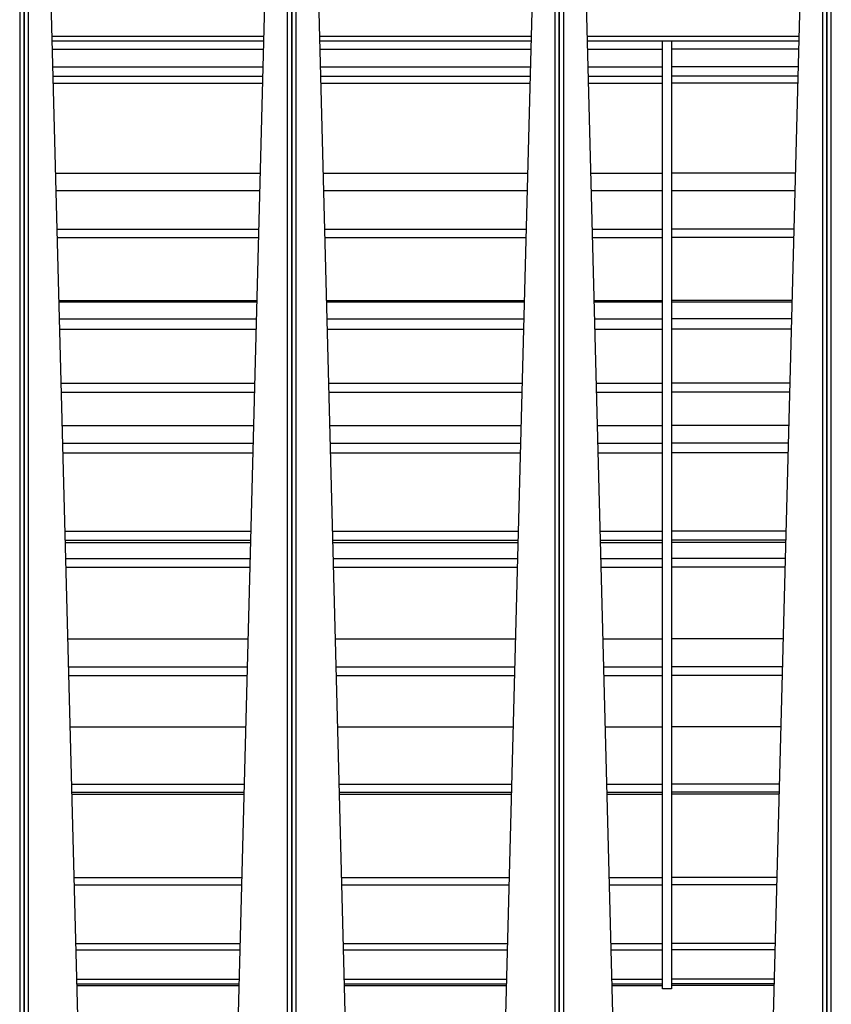
# Model space of a CAD drawing. Units: inches. Extents: x 1 to 296, y 0 to 210.
# Drawn here: x 233 to 238, y 127 to 134 of the extents above; entities that cross this region are included whole.
import ezdxf

# ---------------------------------------------------------------- set-up
doc = ezdxf.new("R2010")
doc.units = ezdxf.units.IN
doc.header["$MEASUREMENT"] = 0
doc.layers.add('Calque 1', color=7, linetype='Continuous')

# ---------------------------------------------------------------- blocks, each defined once
blk = doc.blocks.new('block 1092')
at = {"layer": 'Calque 1', "color": 7, "lineweight": 25}
blk.add_lwpolyline([(238.068, 125.1943), (238.068, 135.7284)], dxfattribs=at)
blk = doc.blocks.new('block 1094')
at = {"layer": 'Calque 1', "color": 7, "lineweight": 25}
blk.add_lwpolyline([(238.0966, 125.1943), (238.0966, 135.7284)], dxfattribs=at)
blk = doc.blocks.new('block 1114')
at = {"layer": 'Calque 1', "color": 7, "lineweight": 25}
blk.add_lwpolyline([(237.6704, 125.2135), (237.9464, 135.7401)], dxfattribs=at)
blk = doc.blocks.new('block 1135')
at = {"layer": 'Calque 1', "color": 7, "lineweight": 25}
blk.add_lwpolyline([(236.4825, 135.7401), (236.7581, 125.2135)], dxfattribs=at)
blk = doc.blocks.new('block 1165')
at = {"layer": 'Calque 1', "color": 7, "lineweight": 25}
blk.add_lwpolyline([(236.3606, 125.1943), (236.3606, 135.7284)], dxfattribs=at)
blk = doc.blocks.new('block 1167')
at = {"layer": 'Calque 1', "color": 7, "lineweight": 25}
blk.add_lwpolyline([(236.3888, 125.1943), (236.3888, 135.7284)], dxfattribs=at)
blk = doc.blocks.new('block 1170')
at = {"layer": 'Calque 1', "color": 7, "lineweight": 25}
blk.add_lwpolyline([(238.068, 135.7284), (238.068, 125.1943)], dxfattribs=at)
blk = doc.blocks.new('block 1173')
at = {"layer": 'Calque 1', "color": 7, "lineweight": 25}
blk.add_lwpolyline([(238.0397, 135.7284), (238.0397, 125.1943)], dxfattribs=at)
blk = doc.blocks.new('block 1187')
at = {"layer": 'Calque 1', "color": 7, "lineweight": 25}
blk.add_lwpolyline([(235.963, 125.2135), (236.2052, 134.4622)], dxfattribs=at)
blk = doc.blocks.new('block 1210')
at = {"layer": 'Calque 1', "color": 7, "lineweight": 25}
blk.add_lwpolyline([(234.8082, 134.4622), (235.0504, 125.2135)], dxfattribs=at)
blk = doc.blocks.new('block 1240')
at = {"layer": 'Calque 1', "color": 7, "lineweight": 25}
blk.add_lwpolyline([(234.6528, 125.1943), (234.6528, 135.7284)], dxfattribs=at)
blk = doc.blocks.new('block 1242')
at = {"layer": 'Calque 1', "color": 7, "lineweight": 25}
blk.add_lwpolyline([(234.6814, 125.1943), (234.6814, 135.7284)], dxfattribs=at)
blk = doc.blocks.new('block 1245')
at = {"layer": 'Calque 1', "color": 7, "lineweight": 25}
blk.add_lwpolyline([(236.3606, 135.7284), (236.3606, 125.1943)], dxfattribs=at)
blk = doc.blocks.new('block 1248')
at = {"layer": 'Calque 1', "color": 7, "lineweight": 25}
blk.add_lwpolyline([(236.332, 135.7284), (236.332, 125.1943)], dxfattribs=at)
blk = doc.blocks.new('block 1262')
at = {"layer": 'Calque 1', "color": 7, "lineweight": 25}
blk.add_lwpolyline([(234.2556, 125.2135), (234.5312, 135.7401)], dxfattribs=at)
blk = doc.blocks.new('block 1282')
at = {"layer": 'Calque 1', "color": 7, "lineweight": 25}
blk.add_lwpolyline([(233.0671, 135.7401), (233.343, 125.2135)], dxfattribs=at)
blk = doc.blocks.new('block 1312')
at = {"layer": 'Calque 1', "color": 7, "lineweight": 25}
blk.add_lwpolyline([(232.9455, 125.1943), (232.9455, 135.7284)], dxfattribs=at)
blk = doc.blocks.new('block 1314')
at = {"layer": 'Calque 1', "color": 7, "lineweight": 25}
blk.add_lwpolyline([(232.9737, 125.1943), (232.9737, 135.7284)], dxfattribs=at)
blk = doc.blocks.new('block 1317')
at = {"layer": 'Calque 1', "color": 7, "lineweight": 25}
blk.add_lwpolyline([(234.6528, 135.7284), (234.6528, 125.1943)], dxfattribs=at)
blk = doc.blocks.new('block 1320')
at = {"layer": 'Calque 1', "color": 7, "lineweight": 25}
blk.add_lwpolyline([(234.6246, 135.7284), (234.6246, 125.1943)], dxfattribs=at)
blk = doc.blocks.new('block 1390')
at = {"layer": 'Calque 1', "color": 7, "lineweight": 25}
blk.add_lwpolyline([(232.9455, 135.7284), (232.9455, 125.1943)], dxfattribs=at)
blk = doc.blocks.new('block 1393')
at = {"layer": 'Calque 1', "color": 7, "lineweight": 25}
blk.add_lwpolyline([(232.9169, 135.7284), (232.9169, 125.1943)], dxfattribs=at)
blk = doc.blocks.new('block 1780')
at = {"layer": 'Calque 1', "color": 7, "lineweight": 25}
blk.add_lwpolyline([(237.8916, 133.6508), (236.537, 133.6508)], dxfattribs=at)
blk = doc.blocks.new('block 1781')
at = {"layer": 'Calque 1', "color": 7, "lineweight": 25}
blk.add_lwpolyline([(236.1838, 133.6508), (234.8296, 133.6508)], dxfattribs=at)
blk = doc.blocks.new('block 1782')
at = {"layer": 'Calque 1', "color": 7, "lineweight": 25}
blk.add_lwpolyline([(234.4765, 133.6508), (233.1218, 133.6508)], dxfattribs=at)
blk = doc.blocks.new('block 1792')
at = {"layer": 'Calque 1', "color": 7, "lineweight": 25}
blk.add_lwpolyline([(233.1229, 133.6223), (234.4758, 133.6223)], dxfattribs=at)
blk = doc.blocks.new('block 1793')
at = {"layer": 'Calque 1', "color": 7, "lineweight": 25}
blk.add_lwpolyline([(234.8303, 133.6223), (236.1832, 133.6223)], dxfattribs=at)
blk = doc.blocks.new('block 1794')
at = {"layer": 'Calque 1', "color": 7, "lineweight": 25}
blk.add_lwpolyline([(236.5377, 133.6223), (237.8909, 133.6223)], dxfattribs=at)
blk = doc.blocks.new('block 1814')
at = {"layer": 'Calque 1', "color": 7, "lineweight": 25}
blk.add_lwpolyline([(237.8895, 133.5701), (237.0761, 133.5701)], dxfattribs=at)
blk = doc.blocks.new('block 1817')
at = {"layer": 'Calque 1', "color": 7, "lineweight": 25}
blk.add_lwpolyline([(237.8864, 133.4569), (237.0761, 133.4569)], dxfattribs=at)
blk = doc.blocks.new('block 1820')
at = {"layer": 'Calque 1', "color": 7, "lineweight": 25}
blk.add_lwpolyline([(237.8444, 131.8477), (237.0761, 131.8477)], dxfattribs=at)
blk = doc.blocks.new('block 1823')
at = {"layer": 'Calque 1', "color": 7, "lineweight": 25}
blk.add_lwpolyline([(237.8427, 131.7827), (237.0761, 131.7827)], dxfattribs=at)
blk = doc.blocks.new('block 1826')
at = {"layer": 'Calque 1', "color": 7, "lineweight": 25}
blk.add_lwpolyline([(237.8237, 131.0558), (237.0761, 131.0558)], dxfattribs=at)
blk = doc.blocks.new('block 1829')
at = {"layer": 'Calque 1', "color": 7, "lineweight": 25}
blk.add_lwpolyline([(237.822, 130.994), (237.0761, 130.994)], dxfattribs=at)
blk = doc.blocks.new('block 1832')
at = {"layer": 'Calque 1', "color": 7, "lineweight": 25}
blk.add_lwpolyline([(237.8044, 130.3187), (237.0761, 130.3187)], dxfattribs=at)
blk = doc.blocks.new('block 1835')
at = {"layer": 'Calque 1', "color": 7, "lineweight": 25}
blk.add_lwpolyline([(237.8027, 130.2629), (237.0761, 130.2629)], dxfattribs=at)
blk = doc.blocks.new('block 1838')
at = {"layer": 'Calque 1', "color": 7, "lineweight": 25}
blk.add_lwpolyline([(237.7328, 127.5938), (237.0761, 127.5938)], dxfattribs=at)
blk = doc.blocks.new('block 1841')
at = {"layer": 'Calque 1', "color": 7, "lineweight": 25}
blk.add_lwpolyline([(237.7331, 127.6054), (237.0761, 127.6054)], dxfattribs=at)
blk = doc.blocks.new('block 1844')
at = {"layer": 'Calque 1', "color": 7, "lineweight": 25}
blk.add_lwpolyline([(237.7338, 127.6345), (237.0761, 127.6345)], dxfattribs=at)
blk = doc.blocks.new('block 1847')
at = {"layer": 'Calque 1', "color": 7, "lineweight": 25}
blk.add_lwpolyline([(237.739, 127.8226), (237.0761, 127.8226)], dxfattribs=at)
blk = doc.blocks.new('block 1850')
at = {"layer": 'Calque 1', "color": 7, "lineweight": 25}
blk.add_lwpolyline([(237.74, 127.8614), (237.0761, 127.8614)], dxfattribs=at)
blk = doc.blocks.new('block 1853')
at = {"layer": 'Calque 1', "color": 7, "lineweight": 25}
blk.add_lwpolyline([(237.7496, 128.2362), (237.0761, 128.2362)], dxfattribs=at)
blk = doc.blocks.new('block 1856')
at = {"layer": 'Calque 1', "color": 7, "lineweight": 25}
blk.add_lwpolyline([(237.751, 128.2827), (237.0761, 128.2827)], dxfattribs=at)
blk = doc.blocks.new('block 1859')
at = {"layer": 'Calque 1', "color": 7, "lineweight": 25}
blk.add_lwpolyline([(237.7648, 128.8158), (237.0761, 128.8158)], dxfattribs=at)
blk = doc.blocks.new('block 1862')
at = {"layer": 'Calque 1', "color": 7, "lineweight": 25}
blk.add_lwpolyline([(237.7651, 128.8279), (237.0761, 128.8279)], dxfattribs=at)
blk = doc.blocks.new('block 1865')
at = {"layer": 'Calque 1', "color": 7, "lineweight": 25}
blk.add_lwpolyline([(237.7665, 128.8802), (237.0761, 128.8802)], dxfattribs=at)
blk = doc.blocks.new('block 1868')
at = {"layer": 'Calque 1', "color": 7, "lineweight": 25}
blk.add_lwpolyline([(237.7762, 129.2444), (237.0761, 129.2444)], dxfattribs=at)
blk = doc.blocks.new('block 1871')
at = {"layer": 'Calque 1', "color": 7, "lineweight": 25}
blk.add_lwpolyline([(237.7848, 129.572), (237.0761, 129.572)], dxfattribs=at)
blk = doc.blocks.new('block 1874')
at = {"layer": 'Calque 1', "color": 7, "lineweight": 25}
blk.add_lwpolyline([(237.7862, 129.6278), (237.0761, 129.6278)], dxfattribs=at)
blk = doc.blocks.new('block 1877')
at = {"layer": 'Calque 1', "color": 7, "lineweight": 25}
blk.add_lwpolyline([(237.791, 129.807), (237.0761, 129.807)], dxfattribs=at)
blk = doc.blocks.new('block 1880')
at = {"layer": 'Calque 1', "color": 7, "lineweight": 25}
blk.add_lwpolyline([(237.8068, 130.4218), (237.0761, 130.4218)], dxfattribs=at)
blk = doc.blocks.new('block 1883')
at = {"layer": 'Calque 1', "color": 7, "lineweight": 25}
blk.add_lwpolyline([(237.8072, 130.4359), (237.0761, 130.4359)], dxfattribs=at)
blk = doc.blocks.new('block 1886')
at = {"layer": 'Calque 1', "color": 7, "lineweight": 25}
blk.add_lwpolyline([(237.8089, 130.4927), (237.0761, 130.4927)], dxfattribs=at)
blk = doc.blocks.new('block 1889')
at = {"layer": 'Calque 1', "color": 7, "lineweight": 25}
blk.add_lwpolyline([(237.8265, 131.1688), (237.0761, 131.1688)], dxfattribs=at)
blk = doc.blocks.new('block 1892')
at = {"layer": 'Calque 1', "color": 7, "lineweight": 25}
blk.add_lwpolyline([(237.832, 131.3817), (237.0761, 131.3817)], dxfattribs=at)
blk = doc.blocks.new('block 1895')
at = {"layer": 'Calque 1', "color": 7, "lineweight": 25}
blk.add_lwpolyline([(237.8337, 131.4372), (237.0761, 131.4372)], dxfattribs=at)
blk = doc.blocks.new('block 1898')
at = {"layer": 'Calque 1', "color": 7, "lineweight": 25}
blk.add_lwpolyline([(237.8688, 132.7782), (237.0761, 132.7782)], dxfattribs=at)
blk = doc.blocks.new('block 1901')
at = {"layer": 'Calque 1', "color": 7, "lineweight": 25}
blk.add_lwpolyline([(237.8837, 133.3523), (237.0761, 133.3523)], dxfattribs=at)
blk = doc.blocks.new('block 1904')
at = {"layer": 'Calque 1', "color": 7, "lineweight": 25}
blk.add_lwpolyline([(237.885, 133.398), (237.0761, 133.398)], dxfattribs=at)
blk = doc.blocks.new('block 1907')
at = {"layer": 'Calque 1', "color": 7, "lineweight": 25}
blk.add_lwpolyline([(237.8475, 131.9658), (237.0761, 131.9658)], dxfattribs=at)
blk = doc.blocks.new('block 1910')
at = {"layer": 'Calque 1', "color": 7, "lineweight": 25}
blk.add_lwpolyline([(237.8578, 132.3682), (237.0761, 132.3682)], dxfattribs=at)
blk = doc.blocks.new('block 1913')
at = {"layer": 'Calque 1', "color": 7, "lineweight": 25}
blk.add_lwpolyline([(237.8592, 132.4199), (237.0761, 132.4199)], dxfattribs=at)
blk = doc.blocks.new('block 1914')
at = {"layer": 'Calque 1', "color": 7, "lineweight": 25}
blk.add_lwpolyline([(237.0761, 133.3523), (237.0761, 132.3682)], dxfattribs=at)
blk = doc.blocks.new('block 1915')
at = {"layer": 'Calque 1', "color": 7, "lineweight": 25}
blk.add_lwpolyline([(237.0761, 132.3682), (237.0761, 131.3817)], dxfattribs=at)
blk = doc.blocks.new('block 1916')
at = {"layer": 'Calque 1', "color": 7, "lineweight": 25}
blk.add_lwpolyline([(237.0761, 131.3817), (237.0761, 130.4359)], dxfattribs=at)
blk = doc.blocks.new('block 1917')
at = {"layer": 'Calque 1', "color": 7, "lineweight": 25}
blk.add_lwpolyline([(237.0761, 130.4359), (237.0761, 129.572)], dxfattribs=at)
blk = doc.blocks.new('block 1918')
at = {"layer": 'Calque 1', "color": 7, "lineweight": 25}
blk.add_lwpolyline([(237.0761, 129.572), (237.0761, 128.8279)], dxfattribs=at)
blk = doc.blocks.new('block 1919')
at = {"layer": 'Calque 1', "color": 7, "lineweight": 25}
blk.add_lwpolyline([(237.0761, 128.8279), (237.0761, 128.2362)], dxfattribs=at)
blk = doc.blocks.new('block 1920')
at = {"layer": 'Calque 1', "color": 7, "lineweight": 25}
blk.add_lwpolyline([(237.0761, 128.2362), (237.0761, 127.8226)], dxfattribs=at)
blk = doc.blocks.new('block 1921')
at = {"layer": 'Calque 1', "color": 7, "lineweight": 25}
blk.add_lwpolyline([(237.0761, 127.8226), (237.0761, 127.6054)], dxfattribs=at)
blk = doc.blocks.new('block 1922')
at = {"layer": 'Calque 1', "color": 7, "lineweight": 25}
blk.add_lwpolyline([(237.0761, 127.6054), (237.0761, 127.5733)], dxfattribs=at)
blk = doc.blocks.new('block 1923')
at = {"layer": 'Calque 1', "color": 7, "lineweight": 25}
blk.add_lwpolyline([(237.0761, 133.6223), (237.0761, 133.3523)], dxfattribs=at)
blk = doc.blocks.new('block 1924')
at = {"layer": 'Calque 1', "color": 7, "lineweight": 25}
blk.add_lwpolyline([(237.0193, 131.3817), (237.0193, 132.3682)], dxfattribs=at)
blk = doc.blocks.new('block 1925')
at = {"layer": 'Calque 1', "color": 7, "lineweight": 25}
blk.add_lwpolyline([(237.0193, 132.3682), (237.0193, 133.3523)], dxfattribs=at)
blk = doc.blocks.new('block 1926')
at = {"layer": 'Calque 1', "color": 7, "lineweight": 25}
blk.add_lwpolyline([(237.0193, 133.3523), (237.0193, 133.6223)], dxfattribs=at)
blk = doc.blocks.new('block 1927')
at = {"layer": 'Calque 1', "color": 7, "lineweight": 25}
blk.add_lwpolyline([(237.0193, 127.5733), (237.0193, 127.6054)], dxfattribs=at)
blk = doc.blocks.new('block 1928')
at = {"layer": 'Calque 1', "color": 7, "lineweight": 25}
blk.add_lwpolyline([(237.0193, 127.6054), (237.0193, 127.8226)], dxfattribs=at)
blk = doc.blocks.new('block 1929')
at = {"layer": 'Calque 1', "color": 7, "lineweight": 25}
blk.add_lwpolyline([(237.0193, 127.8226), (237.0193, 128.2362)], dxfattribs=at)
blk = doc.blocks.new('block 1930')
at = {"layer": 'Calque 1', "color": 7, "lineweight": 25}
blk.add_lwpolyline([(237.0193, 128.2362), (237.0193, 128.8279)], dxfattribs=at)
blk = doc.blocks.new('block 1931')
at = {"layer": 'Calque 1', "color": 7, "lineweight": 25}
blk.add_lwpolyline([(237.0193, 128.8279), (237.0193, 129.572)], dxfattribs=at)
blk = doc.blocks.new('block 1932')
at = {"layer": 'Calque 1', "color": 7, "lineweight": 25}
blk.add_lwpolyline([(237.0193, 129.572), (237.0193, 130.4359)], dxfattribs=at)
blk = doc.blocks.new('block 1933')
at = {"layer": 'Calque 1', "color": 7, "lineweight": 25}
blk.add_lwpolyline([(237.0193, 130.4359), (237.0193, 131.3817)], dxfattribs=at)
blk = doc.blocks.new('block 1934')
at = {"layer": 'Calque 1', "color": 7, "lineweight": 25}
blk.add_lwpolyline([(237.0761, 127.5733), (237.0193, 127.5733)], dxfattribs=at)
blk = doc.blocks.new('block 1936')
at = {"layer": 'Calque 1', "color": 7, "lineweight": 25}
blk.add_lwpolyline([(233.1239, 133.5701), (234.4744, 133.5701)], dxfattribs=at)
blk = doc.blocks.new('block 1937')
at = {"layer": 'Calque 1', "color": 7, "lineweight": 25}
blk.add_lwpolyline([(234.8316, 133.5701), (236.1818, 133.5701)], dxfattribs=at)
blk = doc.blocks.new('block 1938')
at = {"layer": 'Calque 1', "color": 7, "lineweight": 25}
blk.add_lwpolyline([(236.539, 133.5701), (237.0193, 133.5701)], dxfattribs=at)
blk = doc.blocks.new('block 1940')
at = {"layer": 'Calque 1', "color": 7, "lineweight": 25}
blk.add_lwpolyline([(233.127, 133.4569), (234.4713, 133.4569)], dxfattribs=at)
blk = doc.blocks.new('block 1941')
at = {"layer": 'Calque 1', "color": 7, "lineweight": 25}
blk.add_lwpolyline([(234.8347, 133.4569), (236.179, 133.4569)], dxfattribs=at)
blk = doc.blocks.new('block 1942')
at = {"layer": 'Calque 1', "color": 7, "lineweight": 25}
blk.add_lwpolyline([(236.5421, 133.4569), (237.0193, 133.4569)], dxfattribs=at)
blk = doc.blocks.new('block 1944')
at = {"layer": 'Calque 1', "color": 7, "lineweight": 25}
blk.add_lwpolyline([(233.169, 131.8477), (234.4293, 131.8477)], dxfattribs=at)
blk = doc.blocks.new('block 1945')
at = {"layer": 'Calque 1', "color": 7, "lineweight": 25}
blk.add_lwpolyline([(234.8768, 131.8477), (236.1366, 131.8477)], dxfattribs=at)
blk = doc.blocks.new('block 1946')
at = {"layer": 'Calque 1', "color": 7, "lineweight": 25}
blk.add_lwpolyline([(236.5842, 131.8477), (237.0193, 131.8477)], dxfattribs=at)
blk = doc.blocks.new('block 1948')
at = {"layer": 'Calque 1', "color": 7, "lineweight": 25}
blk.add_lwpolyline([(233.1708, 131.7827), (234.4275, 131.7827)], dxfattribs=at)
blk = doc.blocks.new('block 1949')
at = {"layer": 'Calque 1', "color": 7, "lineweight": 25}
blk.add_lwpolyline([(234.8785, 131.7827), (236.1349, 131.7827)], dxfattribs=at)
blk = doc.blocks.new('block 1950')
at = {"layer": 'Calque 1', "color": 7, "lineweight": 25}
blk.add_lwpolyline([(236.5859, 131.7827), (237.0193, 131.7827)], dxfattribs=at)
blk = doc.blocks.new('block 1952')
at = {"layer": 'Calque 1', "color": 7, "lineweight": 25}
blk.add_lwpolyline([(233.1901, 131.0558), (234.4086, 131.0558)], dxfattribs=at)
blk = doc.blocks.new('block 1953')
at = {"layer": 'Calque 1', "color": 7, "lineweight": 25}
blk.add_lwpolyline([(234.8974, 131.0558), (236.116, 131.0558)], dxfattribs=at)
blk = doc.blocks.new('block 1954')
at = {"layer": 'Calque 1', "color": 7, "lineweight": 25}
blk.add_lwpolyline([(236.6052, 131.0558), (237.0193, 131.0558)], dxfattribs=at)
blk = doc.blocks.new('block 1956')
at = {"layer": 'Calque 1', "color": 7, "lineweight": 25}
blk.add_lwpolyline([(233.1914, 130.994), (234.4069, 130.994)], dxfattribs=at)
blk = doc.blocks.new('block 1957')
at = {"layer": 'Calque 1', "color": 7, "lineweight": 25}
blk.add_lwpolyline([(234.8992, 130.994), (236.1143, 130.994)], dxfattribs=at)
blk = doc.blocks.new('block 1958')
at = {"layer": 'Calque 1', "color": 7, "lineweight": 25}
blk.add_lwpolyline([(236.6066, 130.994), (237.0193, 130.994)], dxfattribs=at)
blk = doc.blocks.new('block 1960')
at = {"layer": 'Calque 1', "color": 7, "lineweight": 25}
blk.add_lwpolyline([(233.2093, 130.3187), (234.3893, 130.3187)], dxfattribs=at)
blk = doc.blocks.new('block 1961')
at = {"layer": 'Calque 1', "color": 7, "lineweight": 25}
blk.add_lwpolyline([(234.9167, 130.3187), (236.0967, 130.3187)], dxfattribs=at)
blk = doc.blocks.new('block 1962')
at = {"layer": 'Calque 1', "color": 7, "lineweight": 25}
blk.add_lwpolyline([(236.6245, 130.3187), (237.0193, 130.3187)], dxfattribs=at)
blk = doc.blocks.new('block 1964')
at = {"layer": 'Calque 1', "color": 7, "lineweight": 25}
blk.add_lwpolyline([(233.2107, 130.2629), (234.3876, 130.2629)], dxfattribs=at)
blk = doc.blocks.new('block 1965')
at = {"layer": 'Calque 1', "color": 7, "lineweight": 25}
blk.add_lwpolyline([(234.9181, 130.2629), (236.0953, 130.2629)], dxfattribs=at)
blk = doc.blocks.new('block 1966')
at = {"layer": 'Calque 1', "color": 7, "lineweight": 25}
blk.add_lwpolyline([(236.6259, 130.2629), (237.0193, 130.2629)], dxfattribs=at)
blk = doc.blocks.new('block 1968')
at = {"layer": 'Calque 1', "color": 7, "lineweight": 25}
blk.add_lwpolyline([(233.2807, 127.5938), (234.3176, 127.5938)], dxfattribs=at)
blk = doc.blocks.new('block 1969')
at = {"layer": 'Calque 1', "color": 7, "lineweight": 25}
blk.add_lwpolyline([(234.9881, 127.5938), (236.0254, 127.5938)], dxfattribs=at)
blk = doc.blocks.new('block 1970')
at = {"layer": 'Calque 1', "color": 7, "lineweight": 25}
blk.add_lwpolyline([(236.6958, 127.5938), (237.0193, 127.5938)], dxfattribs=at)
blk = doc.blocks.new('block 1972')
at = {"layer": 'Calque 1', "color": 7, "lineweight": 25}
blk.add_lwpolyline([(233.2803, 127.6054), (234.318, 127.6054)], dxfattribs=at)
blk = doc.blocks.new('block 1973')
at = {"layer": 'Calque 1', "color": 7, "lineweight": 25}
blk.add_lwpolyline([(234.9877, 127.6054), (236.0257, 127.6054)], dxfattribs=at)
blk = doc.blocks.new('block 1974')
at = {"layer": 'Calque 1', "color": 7, "lineweight": 25}
blk.add_lwpolyline([(236.6954, 127.6054), (237.0193, 127.6054)], dxfattribs=at)
blk = doc.blocks.new('block 1976')
at = {"layer": 'Calque 1', "color": 7, "lineweight": 25}
blk.add_lwpolyline([(233.2796, 127.6345), (234.319, 127.6345)], dxfattribs=at)
blk = doc.blocks.new('block 1977')
at = {"layer": 'Calque 1', "color": 7, "lineweight": 25}
blk.add_lwpolyline([(234.987, 127.6345), (236.0264, 127.6345)], dxfattribs=at)
blk = doc.blocks.new('block 1978')
at = {"layer": 'Calque 1', "color": 7, "lineweight": 25}
blk.add_lwpolyline([(236.6948, 127.6345), (237.0193, 127.6345)], dxfattribs=at)
blk = doc.blocks.new('block 1980')
at = {"layer": 'Calque 1', "color": 7, "lineweight": 25}
blk.add_lwpolyline([(233.2745, 127.8226), (234.3238, 127.8226)], dxfattribs=at)
blk = doc.blocks.new('block 1981')
at = {"layer": 'Calque 1', "color": 7, "lineweight": 25}
blk.add_lwpolyline([(234.9822, 127.8226), (236.0312, 127.8226)], dxfattribs=at)
blk = doc.blocks.new('block 1982')
at = {"layer": 'Calque 1', "color": 7, "lineweight": 25}
blk.add_lwpolyline([(236.6896, 127.8226), (237.0193, 127.8226)], dxfattribs=at)
blk = doc.blocks.new('block 1984')
at = {"layer": 'Calque 1', "color": 7, "lineweight": 25}
blk.add_lwpolyline([(233.2734, 127.8614), (234.3249, 127.8614)], dxfattribs=at)
blk = doc.blocks.new('block 1985')
at = {"layer": 'Calque 1', "color": 7, "lineweight": 25}
blk.add_lwpolyline([(234.9812, 127.8614), (236.0323, 127.8614)], dxfattribs=at)
blk = doc.blocks.new('block 1986')
at = {"layer": 'Calque 1', "color": 7, "lineweight": 25}
blk.add_lwpolyline([(236.6886, 127.8614), (237.0193, 127.8614)], dxfattribs=at)
blk = doc.blocks.new('block 1988')
at = {"layer": 'Calque 1', "color": 7, "lineweight": 25}
blk.add_lwpolyline([(233.2638, 128.2362), (234.3345, 128.2362)], dxfattribs=at)
blk = doc.blocks.new('block 1989')
at = {"layer": 'Calque 1', "color": 7, "lineweight": 25}
blk.add_lwpolyline([(234.9712, 128.2362), (236.0423, 128.2362)], dxfattribs=at)
blk = doc.blocks.new('block 1990')
at = {"layer": 'Calque 1', "color": 7, "lineweight": 25}
blk.add_lwpolyline([(236.6789, 128.2362), (237.0193, 128.2362)], dxfattribs=at)
blk = doc.blocks.new('block 1992')
at = {"layer": 'Calque 1', "color": 7, "lineweight": 25}
blk.add_lwpolyline([(233.2624, 128.2827), (234.3359, 128.2827)], dxfattribs=at)
blk = doc.blocks.new('block 1993')
at = {"layer": 'Calque 1', "color": 7, "lineweight": 25}
blk.add_lwpolyline([(234.9701, 128.2827), (236.0433, 128.2827)], dxfattribs=at)
blk = doc.blocks.new('block 1994')
at = {"layer": 'Calque 1', "color": 7, "lineweight": 25}
blk.add_lwpolyline([(236.6775, 128.2827), (237.0193, 128.2827)], dxfattribs=at)
blk = doc.blocks.new('block 1996')
at = {"layer": 'Calque 1', "color": 7, "lineweight": 25}
blk.add_lwpolyline([(233.2486, 128.8158), (234.3497, 128.8158)], dxfattribs=at)
blk = doc.blocks.new('block 1997')
at = {"layer": 'Calque 1', "color": 7, "lineweight": 25}
blk.add_lwpolyline([(234.956, 128.8158), (236.0574, 128.8158)], dxfattribs=at)
blk = doc.blocks.new('block 1998')
at = {"layer": 'Calque 1', "color": 7, "lineweight": 25}
blk.add_lwpolyline([(236.6637, 128.8158), (237.0193, 128.8158)], dxfattribs=at)
blk = doc.blocks.new('block 2000')
at = {"layer": 'Calque 1', "color": 7, "lineweight": 25}
blk.add_lwpolyline([(233.2483, 128.8279), (234.35, 128.8279)], dxfattribs=at)
blk = doc.blocks.new('block 2001')
at = {"layer": 'Calque 1', "color": 7, "lineweight": 25}
blk.add_lwpolyline([(234.9557, 128.8279), (236.0578, 128.8279)], dxfattribs=at)
blk = doc.blocks.new('block 2002')
at = {"layer": 'Calque 1', "color": 7, "lineweight": 25}
blk.add_lwpolyline([(236.6634, 128.8279), (237.0193, 128.8279)], dxfattribs=at)
blk = doc.blocks.new('block 2004')
at = {"layer": 'Calque 1', "color": 7, "lineweight": 25}
blk.add_lwpolyline([(233.2469, 128.8802), (234.3514, 128.8802)], dxfattribs=at)
blk = doc.blocks.new('block 2005')
at = {"layer": 'Calque 1', "color": 7, "lineweight": 25}
blk.add_lwpolyline([(234.9543, 128.8802), (236.0591, 128.8802)], dxfattribs=at)
blk = doc.blocks.new('block 2006')
at = {"layer": 'Calque 1', "color": 7, "lineweight": 25}
blk.add_lwpolyline([(236.662, 128.8802), (237.0193, 128.8802)], dxfattribs=at)
blk = doc.blocks.new('block 2008')
at = {"layer": 'Calque 1', "color": 7, "lineweight": 25}
blk.add_lwpolyline([(233.2373, 129.2444), (234.361, 129.2444)], dxfattribs=at)
blk = doc.blocks.new('block 2009')
at = {"layer": 'Calque 1', "color": 7, "lineweight": 25}
blk.add_lwpolyline([(234.945, 129.2444), (236.0684, 129.2444)], dxfattribs=at)
blk = doc.blocks.new('block 2010')
at = {"layer": 'Calque 1', "color": 7, "lineweight": 25}
blk.add_lwpolyline([(236.6524, 129.2444), (237.0193, 129.2444)], dxfattribs=at)
blk = doc.blocks.new('block 2012')
at = {"layer": 'Calque 1', "color": 7, "lineweight": 25}
blk.add_lwpolyline([(233.2286, 129.572), (234.3697, 129.572)], dxfattribs=at)
blk = doc.blocks.new('block 2013')
at = {"layer": 'Calque 1', "color": 7, "lineweight": 25}
blk.add_lwpolyline([(234.9364, 129.572), (236.077, 129.572)], dxfattribs=at)
blk = doc.blocks.new('block 2014')
at = {"layer": 'Calque 1', "color": 7, "lineweight": 25}
blk.add_lwpolyline([(236.6438, 129.572), (237.0193, 129.572)], dxfattribs=at)
blk = doc.blocks.new('block 2016')
at = {"layer": 'Calque 1', "color": 7, "lineweight": 25}
blk.add_lwpolyline([(233.2273, 129.6278), (234.371, 129.6278)], dxfattribs=at)
blk = doc.blocks.new('block 2017')
at = {"layer": 'Calque 1', "color": 7, "lineweight": 25}
blk.add_lwpolyline([(234.935, 129.6278), (236.0788, 129.6278)], dxfattribs=at)
blk = doc.blocks.new('block 2018')
at = {"layer": 'Calque 1', "color": 7, "lineweight": 25}
blk.add_lwpolyline([(236.6424, 129.6278), (237.0193, 129.6278)], dxfattribs=at)
blk = doc.blocks.new('block 2020')
at = {"layer": 'Calque 1', "color": 7, "lineweight": 25}
blk.add_lwpolyline([(233.2228, 129.807), (234.3759, 129.807)], dxfattribs=at)
blk = doc.blocks.new('block 2021')
at = {"layer": 'Calque 1', "color": 7, "lineweight": 25}
blk.add_lwpolyline([(234.9302, 129.807), (236.0832, 129.807)], dxfattribs=at)
blk = doc.blocks.new('block 2022')
at = {"layer": 'Calque 1', "color": 7, "lineweight": 25}
blk.add_lwpolyline([(236.6376, 129.807), (237.0193, 129.807)], dxfattribs=at)
blk = doc.blocks.new('block 2024')
at = {"layer": 'Calque 1', "color": 7, "lineweight": 25}
blk.add_lwpolyline([(233.2062, 130.4359), (234.392, 130.4359)], dxfattribs=at)
blk = doc.blocks.new('block 2025')
at = {"layer": 'Calque 1', "color": 7, "lineweight": 25}
blk.add_lwpolyline([(234.9136, 130.4359), (236.0998, 130.4359)], dxfattribs=at)
blk = doc.blocks.new('block 2026')
at = {"layer": 'Calque 1', "color": 7, "lineweight": 25}
blk.add_lwpolyline([(236.6214, 130.4359), (237.0193, 130.4359)], dxfattribs=at)
blk = doc.blocks.new('block 2028')
at = {"layer": 'Calque 1', "color": 7, "lineweight": 25}
blk.add_lwpolyline([(233.2066, 130.4218), (234.3917, 130.4218)], dxfattribs=at)
blk = doc.blocks.new('block 2029')
at = {"layer": 'Calque 1', "color": 7, "lineweight": 25}
blk.add_lwpolyline([(234.914, 130.4218), (236.0994, 130.4218)], dxfattribs=at)
blk = doc.blocks.new('block 2030')
at = {"layer": 'Calque 1', "color": 7, "lineweight": 25}
blk.add_lwpolyline([(236.6217, 130.4218), (237.0193, 130.4218)], dxfattribs=at)
blk = doc.blocks.new('block 2032')
at = {"layer": 'Calque 1', "color": 7, "lineweight": 25}
blk.add_lwpolyline([(233.2045, 130.4927), (234.3938, 130.4927)], dxfattribs=at)
blk = doc.blocks.new('block 2033')
at = {"layer": 'Calque 1', "color": 7, "lineweight": 25}
blk.add_lwpolyline([(234.9123, 130.4927), (236.1012, 130.4927)], dxfattribs=at)
blk = doc.blocks.new('block 2034')
at = {"layer": 'Calque 1', "color": 7, "lineweight": 25}
blk.add_lwpolyline([(236.6196, 130.4927), (237.0193, 130.4927)], dxfattribs=at)
blk = doc.blocks.new('block 2036')
at = {"layer": 'Calque 1', "color": 7, "lineweight": 25}
blk.add_lwpolyline([(233.1814, 131.3817), (234.4169, 131.3817)], dxfattribs=at)
blk = doc.blocks.new('block 2037')
at = {"layer": 'Calque 1', "color": 7, "lineweight": 25}
blk.add_lwpolyline([(234.8888, 131.3817), (236.1246, 131.3817)], dxfattribs=at)
blk = doc.blocks.new('block 2038')
at = {"layer": 'Calque 1', "color": 7, "lineweight": 25}
blk.add_lwpolyline([(236.5966, 131.3817), (237.0193, 131.3817)], dxfattribs=at)
blk = doc.blocks.new('block 2040')
at = {"layer": 'Calque 1', "color": 7, "lineweight": 25}
blk.add_lwpolyline([(233.187, 131.1688), (234.4113, 131.1688)], dxfattribs=at)
blk = doc.blocks.new('block 2041')
at = {"layer": 'Calque 1', "color": 7, "lineweight": 25}
blk.add_lwpolyline([(234.8943, 131.1688), (236.1191, 131.1688)], dxfattribs=at)
blk = doc.blocks.new('block 2042')
at = {"layer": 'Calque 1', "color": 7, "lineweight": 25}
blk.add_lwpolyline([(236.6021, 131.1688), (237.0193, 131.1688)], dxfattribs=at)
blk = doc.blocks.new('block 2044')
at = {"layer": 'Calque 1', "color": 7, "lineweight": 25}
blk.add_lwpolyline([(233.1801, 131.4372), (234.4186, 131.4372)], dxfattribs=at)
blk = doc.blocks.new('block 2045')
at = {"layer": 'Calque 1', "color": 7, "lineweight": 25}
blk.add_lwpolyline([(234.8875, 131.4372), (236.126, 131.4372)], dxfattribs=at)
blk = doc.blocks.new('block 2046')
at = {"layer": 'Calque 1', "color": 7, "lineweight": 25}
blk.add_lwpolyline([(236.5952, 131.4372), (237.0193, 131.4372)], dxfattribs=at)
blk = doc.blocks.new('block 2048')
at = {"layer": 'Calque 1', "color": 7, "lineweight": 25}
blk.add_lwpolyline([(233.1298, 133.3523), (234.4685, 133.3523)], dxfattribs=at)
blk = doc.blocks.new('block 2049')
at = {"layer": 'Calque 1', "color": 7, "lineweight": 25}
blk.add_lwpolyline([(234.8372, 133.3523), (236.1763, 133.3523)], dxfattribs=at)
blk = doc.blocks.new('block 2050')
at = {"layer": 'Calque 1', "color": 7, "lineweight": 25}
blk.add_lwpolyline([(236.5449, 133.3523), (237.0193, 133.3523)], dxfattribs=at)
blk = doc.blocks.new('block 2052')
at = {"layer": 'Calque 1', "color": 7, "lineweight": 25}
blk.add_lwpolyline([(233.1449, 132.7782), (234.4534, 132.7782)], dxfattribs=at)
blk = doc.blocks.new('block 2053')
at = {"layer": 'Calque 1', "color": 7, "lineweight": 25}
blk.add_lwpolyline([(234.8523, 132.7782), (236.1611, 132.7782)], dxfattribs=at)
blk = doc.blocks.new('block 2054')
at = {"layer": 'Calque 1', "color": 7, "lineweight": 25}
blk.add_lwpolyline([(236.56, 132.7782), (237.0193, 132.7782)], dxfattribs=at)
blk = doc.blocks.new('block 2056')
at = {"layer": 'Calque 1', "color": 7, "lineweight": 25}
blk.add_lwpolyline([(233.1287, 133.398), (234.4699, 133.398)], dxfattribs=at)
blk = doc.blocks.new('block 2057')
at = {"layer": 'Calque 1', "color": 7, "lineweight": 25}
blk.add_lwpolyline([(234.8361, 133.398), (236.1773, 133.398)], dxfattribs=at)
blk = doc.blocks.new('block 2058')
at = {"layer": 'Calque 1', "color": 7, "lineweight": 25}
blk.add_lwpolyline([(236.5439, 133.398), (237.0193, 133.398)], dxfattribs=at)
blk = doc.blocks.new('block 2072')
at = {"layer": 'Calque 1', "color": 7, "lineweight": 25}
blk.add_lwpolyline([(233.1556, 132.3682), (234.4427, 132.3682)], dxfattribs=at)
blk = doc.blocks.new('block 2073')
at = {"layer": 'Calque 1', "color": 7, "lineweight": 25}
blk.add_lwpolyline([(234.863, 132.3682), (236.1504, 132.3682)], dxfattribs=at)
blk = doc.blocks.new('block 2074')
at = {"layer": 'Calque 1', "color": 7, "lineweight": 25}
blk.add_lwpolyline([(236.5707, 132.3682), (237.0193, 132.3682)], dxfattribs=at)
blk = doc.blocks.new('block 2076')
at = {"layer": 'Calque 1', "color": 7, "lineweight": 25}
blk.add_lwpolyline([(233.1659, 131.9658), (234.4324, 131.9658)], dxfattribs=at)
blk = doc.blocks.new('block 2077')
at = {"layer": 'Calque 1', "color": 7, "lineweight": 25}
blk.add_lwpolyline([(234.8737, 131.9658), (236.1397, 131.9658)], dxfattribs=at)
blk = doc.blocks.new('block 2078')
at = {"layer": 'Calque 1', "color": 7, "lineweight": 25}
blk.add_lwpolyline([(236.5811, 131.9658), (237.0193, 131.9658)], dxfattribs=at)
blk = doc.blocks.new('block 2080')
at = {"layer": 'Calque 1', "color": 7, "lineweight": 25}
blk.add_lwpolyline([(233.1542, 132.4199), (234.4441, 132.4199)], dxfattribs=at)
blk = doc.blocks.new('block 2081')
at = {"layer": 'Calque 1', "color": 7, "lineweight": 25}
blk.add_lwpolyline([(234.8616, 132.4199), (236.1518, 132.4199)], dxfattribs=at)
blk = doc.blocks.new('block 2082')
at = {"layer": 'Calque 1', "color": 7, "lineweight": 25}
blk.add_lwpolyline([(236.5694, 132.4199), (237.0193, 132.4199)], dxfattribs=at)
blk = doc.blocks.new('block 2087')
at = {"layer": 'Calque 1', "color": 7, "lineweight": 25}
blk.add_lwpolyline([(233.1477, 132.6686), (234.4506, 132.6686)], dxfattribs=at)
blk = doc.blocks.new('block 2088')
at = {"layer": 'Calque 1', "color": 7, "lineweight": 25}
blk.add_lwpolyline([(234.8551, 132.6686), (236.1584, 132.6686)], dxfattribs=at)
blk = doc.blocks.new('block 2089')
at = {"layer": 'Calque 1', "color": 7, "lineweight": 25}
blk.add_lwpolyline([(236.5628, 132.6686), (237.0193, 132.6686)], dxfattribs=at)
blk = doc.blocks.new('block 2090')
at = {"layer": 'Calque 1', "color": 7, "lineweight": 25}
blk.add_lwpolyline([(237.0761, 132.6686), (237.8657, 132.6686)], dxfattribs=at)
blk = doc.blocks.new('block 2096')
at = {"layer": 'Calque 1', "color": 7, "lineweight": 25}
blk.add_lwpolyline([(233.1663, 131.9571), (234.432, 131.9571)], dxfattribs=at)
blk = doc.blocks.new('block 2097')
at = {"layer": 'Calque 1', "color": 7, "lineweight": 25}
blk.add_lwpolyline([(234.874, 131.9571), (236.1397, 131.9571)], dxfattribs=at)
blk = doc.blocks.new('block 2098')
at = {"layer": 'Calque 1', "color": 7, "lineweight": 25}
blk.add_lwpolyline([(236.5814, 131.9571), (237.0193, 131.9571)], dxfattribs=at)
blk = doc.blocks.new('block 2099')
at = {"layer": 'Calque 1', "color": 7, "lineweight": 25}
blk.add_lwpolyline([(237.0761, 131.9571), (237.8471, 131.9571)], dxfattribs=at)
blk = doc.blocks.new('block 2')
at = {"layer": 'Calque 1'}
for name in ['block 1393', 'block 1312', 'block 1390', 'block 1314', 'block 1282', 'block 1262', 'block 1320', 'block 1240', 'block 1317', 'block 1242', 'block 1248', 'block 1165', 'block 1245', 'block 1167', 'block 1135', 'block 1114', 'block 1173', 'block 1092', 'block 1170', 'block 1094', 'block 1210', 'block 1187', 'block 1782', 'block 1781', 'block 1780', 'block 1792', 'block 1793', 'block 1794', 'block 1926', 'block 1923', 'block 1936', 'block 1937', 'block 1938', 'block 1814', 'block 1940', 'block 1941', 'block 1942', 'block 1817', 'block 2056', 'block 2057', 'block 2058', 'block 1904', 'block 2048', 'block 2049', 'block 2050', 'block 1925', 'block 1901', 'block 1914', 'block 2052', 'block 2053', 'block 2054', 'block 1898', 'block 2087', 'block 2088', 'block 2089', 'block 2090', 'block 2080', 'block 2081', 'block 2082', 'block 1913', 'block 2072', 'block 2073', 'block 2074', 'block 1924', 'block 1910', 'block 1915', 'block 2076', 'block 2096', 'block 2077', 'block 2097', 'block 2078', 'block 2098', 'block 1907', 'block 2099', 'block 1944', 'block 1945', 'block 1946', 'block 1820', 'block 1948', 'block 1949', 'block 1950', 'block 1823', 'block 2044', 'block 2036', 'block 2045', 'block 2037', 'block 2046', 'block 2038', 'block 1933', 'block 1895', 'block 1892', 'block 1916', 'block 2040', 'block 2041', 'block 2042', 'block 1889', 'block 1952', 'block 1953', 'block 1954', 'block 1826', 'block 1956', 'block 1957', 'block 1958', 'block 1829', 'block 2032', 'block 2033', 'block 2034', 'block 1886', 'block 2024', 'block 2028', 'block 2025', 'block 2029', 'block 2026', 'block 2030', 'block 1932', 'block 1883', 'block 1917', 'block 1880', 'block 1960', 'block 1961', 'block 1962', 'block 1832', 'block 1964', 'block 1965', 'block 1966', 'block 1835', 'block 2020', 'block 2021', 'block 2022', 'block 1877', 'block 2016', 'block 2017', 'block 2018', 'block 1874', 'block 2012', 'block 2013', 'block 2014', 'block 1931', 'block 1871', 'block 1918', 'block 2008', 'block 2009', 'block 2010', 'block 1868', 'block 2004', 'block 2005', 'block 2006', 'block 1865', 'block 2000', 'block 1996', 'block 2001', 'block 1997', 'block 2002', 'block 1998', 'block 1930', 'block 1862', 'block 1919', 'block 1859', 'block 1992', 'block 1993', 'block 1994', 'block 1856', 'block 1988', 'block 1989', 'block 1990', 'block 1929', 'block 1853', 'block 1920', 'block 1984', 'block 1980', 'block 1985', 'block 1981', 'block 1986', 'block 1982', 'block 1928', 'block 1850', 'block 1847', 'block 1921', 'block 1976', 'block 1977', 'block 1978', 'block 1844', 'block 1972', 'block 1968', 'block 1973', 'block 1969', 'block 1974', 'block 1970', 'block 1927', 'block 1934', 'block 1841', 'block 1922', 'block 1838']:
    blk.add_blockref(name, (0, 0), dxfattribs=at)

msp = doc.modelspace()

# ---------------------------------------------------------------- block references
at = {"layer": 'Calque 1'}
msp.add_blockref('block 2', (0, 0), dxfattribs=at)

doc.saveas('drawing.dxf')
